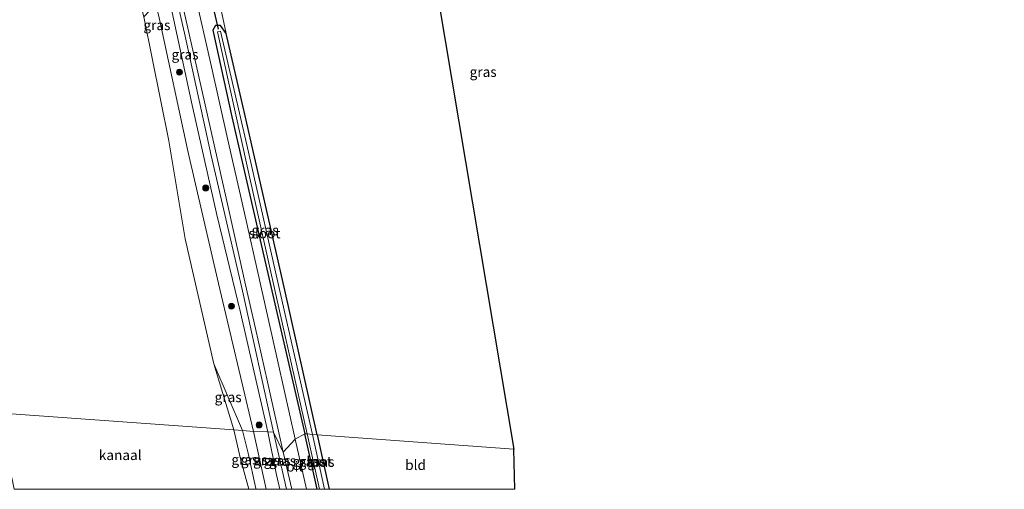
# Model space of a CAD drawing. Units: metres. Extents: x 170331 to 180000, y 381248 to 387501.
# Drawn here: x 176751 to 176997, y 381250 to 381367 of the extents above; entities that cross this region are included whole.
import ezdxf
from ezdxf.enums import TextEntityAlignment as Align

# ---------------------------------------------------------------- set-up
doc = ezdxf.new("R2010")
doc.units = ezdxf.units.M
doc.linetypes.add('IE-TERREINAFSCHEIDING', pattern=[10, 8, -2])
doc.layers.get('0').update_dxf_attribs({"lineweight": 25})
for name, color, linetype, lineweight in [('B-ME-GR-BOOM-S-B1', 93, 'Continuous', 18), ('B-ME-GW-INSTEEKWATERGANG-L-B1', 10, 'Continuous', 25), ('B-ME-GW-KRUINLIJN-L-B1', 93, 'Continuous', 18), ('B-ME-GW-TEENLIJN-L-B1', 93, 'Continuous', 18), ('B-ME-IE-GRASLAND-GV-B6', 93, 'Continuous', 18), ('B-ME-IE-GRONDWERKLIJN-GROND_INGERICHT-GV-B6', 253, 'Continuous', 18), ('B-ME-IE-HULPGEOMETRIE-L-B1', 53, 'Continuous', 18), ('B-ME-IE-TERREINAFSCHEIDING-RASTERHEKWERK-L-B1', 8, 'IE-TERREINAFSCHEIDING', 18), ('B-ME-KG-KADASTRAAL-OPNAMEDTMGRENS-L-B1', 10, 'Continuous', 25), ('B-ME-KW-DUIKER-L-B1', 10, 'Continuous', 25), ('B-ME-OB-WATERLIJN-L-B1', 133, 'OB-WATERLIJN', 18), ('B-ME-OG-WATER-GV-B6', 153, 'Continuous', 18), ('B-ME-VH-VERH_SOORT-BITUMEN-GV-B6', 8, 'IE-TERREINAFSCHEIDING-NATUURLIJK-HOUTWAL', 18)]:
    doc.layers.add(name, color=color, linetype=linetype, lineweight=lineweight)
doc.styles.add('NLCS-ISO', font='NLCS-ISO.TTF')
doc.linetypes.add('IE-TERREINAFSCHEIDING-NATUURLIJK-HOUTWAL', pattern='A,7,-1.5,[67,NLCS.SHX,S=0.75,R=45,X=0,Y=0],-1.5,7,-1.5,[70,NLCS.SHX,S=0.75,R=0,X=0,Y=0],-1.5', length=20)
doc.linetypes.add('OB-WATERLIJN', pattern='A,10,[32,NLCS.SHX,S=2,R=0,X=0,Y=0],-12', length=22)

# ---------------------------------------------------------------- blocks, each defined once
blk = doc.blocks.new('d51hn_FeatureWriter_4_10_FMEBLOCK4')
at = {"layer": 'B-ME-GW-INSTEEKWATERGANG-L-B1'}
for p, q in [((0.03, -6.92, 20.92), (-3.08, 6.92, 20.93)), ((0.07, 6.7, 21.05), (3.08, -6.92, 21))]:
    blk.add_line(p, q, dxfattribs=at)
blk = doc.blocks.new('boom')
blk.add_hatch(color=256).paths.add_polyline_path([(-0.75, 0, 1), (0.75, 0, 1)])
blk.add_circle((0, 0), 0.75)

msp = doc.modelspace()

# ---------------------------------------------------------------- linework, layer by layer
at = {"layer": 'B-ME-GW-INSTEEKWATERGANG-L-B1'}
for points in [[(176802.448, 381363.939, 21.106), (176801.055, 381365.935, 21.008), (176799.807, 381365.901, 21.008), (176799.144, 381364.768, 20.981), (176803.904, 381343.097, 20.985), (176812.158, 381307.189, 20.985), (176822.101, 381263.834, 20.93)], [(176825.243, 381263.613, 21.047), (176816.989, 381300.487, 21.129), (176807.244, 381343.336, 21.114), (176802.448, 381363.939, 21.106)]]:
    msp.add_polyline3d(points, dxfattribs=at)
at = {"layer": 'B-ME-GW-KRUINLIJN-L-B1'}
msp.add_line((176812.4805, 381250, 21.8969), (176809.322, 381264.486, 21.726), dxfattribs=at)
for points in [[(176765.427, 381453.085, 21.59), (176767.579, 381446.191, 21.644), (176771.078, 381429.35, 21.613), (176777.591, 381401.765, 21.663), (176785.724, 381367.817, 21.757), (176792.984, 381334.196, 21.761), (176800.498, 381301.422, 21.765), (176809.322, 381264.486, 21.726)], [(176770.016, 381453.126, 21.64), (176775.437, 381428.624, 21.648), (176780.268, 381407.362, 21.796), (176786.605, 381380.118, 21.796), (176793.921, 381346.028, 21.815), (176800.122, 381318.596, 21.8), (176806.049, 381294.217, 21.8), (176812.877, 381264.339, 21.8)], [(176815.8399, 381250, 21.7899), (176815.024, 381253.655, 21.86), (176812.877, 381264.339, 21.8)]]:
    msp.add_polyline3d(points, dxfattribs=at)
at = {"layer": 'B-ME-GW-TEENLIJN-L-B1'}
for p, q in [((176799.38, 381281.373, 20.338), (176806.512, 381264.689, 20.946)), ((176817.5509, 381250, 21.322), (176814.318, 381264.245, 21.231))]:
    msp.add_line(p, q, dxfattribs=at)
for points in [[(176770.016, 381453.126, 21.64), (176775.696, 381434.529, 21.312), (176777.684, 381426.272, 21.25), (176784.255, 381397.816, 21.281), (176792.015, 381364.001, 21.238), (176798.726, 381333.469, 21.203), (176806.523, 381299.642, 21.27), (176814.318, 381264.245, 21.231)], [(176809.9058, 381250, 20.9159), (176809.862, 381250.219, 20.916), (176807.963, 381258.994, 20.986), (176806.512, 381264.689, 20.946)]]:
    msp.add_polyline3d(points, dxfattribs=at)
at = {"layer": 'B-ME-IE-GRASLAND-GV-B6'}
for points in [[(176767.579, 381446.191, 21.644), (176771.078, 381429.35, 21.613), (176777.591, 381401.765, 21.663), (176785.724, 381367.817, 21.757), (176792.984, 381334.196, 21.761), (176800.498, 381301.422, 21.765), (176809.322, 381264.486, 21.726), (176806.512, 381264.689, 20.946), (176799.38, 381281.373, 20.338), (176792.24, 381312.578, 20.338), (176788.139, 381337.132, 20.338), (176781.889, 381368.083, 20.299), (176783.354, 381369.673, 21.141), (176777.184, 381395.081, 21.094), (176770.317, 381425.273, 21.071), (176765.78, 381446.11, 21.008), (176760.945, 381467.574, 21.46), (176765.427, 381453.085, 21.59), (176767.579, 381446.191, 21.644)], [(176814.318, 381264.245, 21.231), (176812.877, 381264.339, 21.8), (176806.049, 381294.217, 21.8), (176800.122, 381318.596, 21.8), (176793.921, 381346.028, 21.815), (176786.605, 381380.118, 21.796), (176780.268, 381407.362, 21.796), (176775.437, 381428.624, 21.648), (176770.016, 381453.126, 21.64), (176775.696, 381434.529, 21.312), (176777.684, 381426.272, 21.25), (176784.255, 381397.816, 21.281), (176792.015, 381364.001, 21.238), (176798.726, 381333.469, 21.203), (176806.523, 381299.642, 21.27), (176814.318, 381264.245, 21.231)], [(176791.463, 381371.503, 21.472), (176795.514, 381353.54, 21.473), (176799.431, 381336.111, 21.475), (176803.361, 381318.731, 21.479), (176807.313, 381301.101, 21.476), (176809.817, 381290.196, 21.485), (176812.807, 381276.85, 21.49), (176816.746, 381259.303, 21.485), (176814.318, 381264.245, 21.231), (176806.523, 381299.642, 21.27), (176798.726, 381333.469, 21.203), (176792.015, 381364.001, 21.238), (176784.255, 381397.816, 21.281)], [(176786.605, 381380.118, 21.796), (176793.921, 381346.028, 21.815), (176800.122, 381318.596, 21.8), (176806.049, 381294.217, 21.8), (176812.877, 381264.339, 21.8), (176809.322, 381264.486, 21.726), (176800.498, 381301.422, 21.765), (176792.984, 381334.196, 21.761), (176785.724, 381367.817, 21.757)], [(176799.359, 381378.425, 21.067), (176802.448, 381363.939, 21.106), (176801.055, 381365.935, 21.008), (176799.807, 381365.901, 21.008), (176799.144, 381364.768, 20.981), (176803.904, 381343.097, 20.985), (176812.158, 381307.189, 20.985), (176822.101, 381263.834, 20.93), (176819.727, 381262.571, 21.404), (176815.487, 381281.512, 21.393), (176810.924, 381301.627, 21.399), (176806.834, 381319.772, 21.389), (176802.763, 381337.725, 21.379), (176798.756, 381355.616, 21.387), (176794.531, 381374.363, 21.401)], [(176825.243, 381263.613, 21.047), (176824.076, 381263.707, 20.392), (176816.557, 381296.643, 20.392), (176807.59, 381336.063, 20.392), (176801.045, 381364.539, 20.392), (176800.305, 381364.388, 20.392), (176807.712, 381330.743, 20.392), (176814.882, 381298.71, 20.392), (176822.724, 381263.858, 20.392), (176822.101, 381263.834, 20.93), (176812.158, 381307.189, 20.985), (176803.904, 381343.097, 20.985), (176799.144, 381364.768, 20.981), (176799.807, 381365.901, 21.008), (176801.055, 381365.935, 21.008), (176802.448, 381363.939, 21.106), (176807.244, 381343.336, 21.114), (176816.989, 381300.487, 21.129), (176825.243, 381263.613, 21.047)], [(176806.512, 381264.689, 20.946), (176804.382, 381264.843, 20.742), (176799.38, 381281.373, 20.338), (176806.512, 381264.689, 20.946)], [(176809.9058, 381250, 20.9159), (176808.1581, 381250, 20.7116), (176806.02, 381257.655, 20.803), (176804.382, 381264.843, 20.742), (176806.512, 381264.689, 20.946), (176807.963, 381258.994, 20.986), (176809.862, 381250.219, 20.916), (176809.9058, 381250, 20.9159)], [(176812.4805, 381250, 21.8969), (176809.9058, 381250, 20.9159), (176809.862, 381250.219, 20.916), (176807.963, 381258.994, 20.986), (176806.512, 381264.689, 20.946), (176809.322, 381264.486, 21.726), (176812.4805, 381250, 21.8969)], [(176812.4805, 381250, 21.8969), (176809.322, 381264.486, 21.726), (176812.877, 381264.339, 21.8), (176815.024, 381253.655, 21.86), (176815.8399, 381250, 21.7899), (176812.4805, 381250, 21.8969)], [(176817.5509, 381250, 21.322), (176815.8399, 381250, 21.7899), (176815.024, 381253.655, 21.86), (176812.877, 381264.339, 21.8), (176814.318, 381264.245, 21.231), (176817.5509, 381250, 21.322)], [(176818.8395, 381250, 21.4861), (176817.5509, 381250, 21.322), (176814.318, 381264.245, 21.231), (176816.746, 381259.303, 21.485), (176818.8395, 381250, 21.4861)], [(176825.2106, 381250, 20.9181), (176822.5665, 381250, 21.395), (176819.727, 381262.571, 21.404), (176822.101, 381263.834, 20.93), (176825.2106, 381250, 20.9181)], [(176825.2106, 381250, 20.9181), (176822.101, 381263.834, 20.93), (176822.724, 381263.858, 20.392), (176825.8332, 381250, 20.3978), (176825.2106, 381250, 20.9181)], [(176828.2533, 381250, 20.9959), (176827.088, 381250, 20.3958), (176824.076, 381263.707, 20.392), (176825.243, 381263.613, 21.047), (176828.2533, 381250, 20.9959)]]:
    msp.add_polyline3d(points, dxfattribs=at)
at = {"layer": 'B-ME-IE-GRONDWERKLIJN-GROND_INGERICHT-GV-B6'}
for points in [[(176853.762, 381383.089, 20.86), (176874.391, 381259.992, 20.957), (176825.243, 381263.613, 21.047), (176816.989, 381300.487, 21.129), (176807.244, 381343.336, 21.114), (176802.448, 381363.939, 21.106), (176799.359, 381378.425, 21.067)], [(176874.6878, 381250, 20.9139), (176828.2533, 381250, 20.9959), (176825.243, 381263.613, 21.047), (176874.391, 381259.992, 20.957), (176874.6878, 381250, 20.9139)]]:
    msp.add_polyline3d(points, dxfattribs=at)
at = {"layer": 'B-ME-IE-HULPGEOMETRIE-L-B1'}
msp.add_polyline3d([(176874.391, 381259.992, 20.957), (176825.243, 381263.613, 21.047), (176824.076, 381263.707, 20.392), (176822.724, 381263.858, 20.392), (176822.101, 381263.834, 20.93), (176819.727, 381262.571, 21.404), (176816.746, 381259.303, 21.485), (176814.318, 381264.245, 21.231), (176812.877, 381264.339, 21.8), (176809.322, 381264.486, 21.726), (176806.512, 381264.689, 20.946), (176804.382, 381264.843, 20.742), (176745.164, 381269.14, 20.7)], dxfattribs=at)
at = {"layer": 'B-ME-IE-TERREINAFSCHEIDING-RASTERHEKWERK-L-B1'}
msp.add_line((176802.448, 381363.939, 21.106), (176799.359, 381378.425, 21.067), dxfattribs=at)
at = {"layer": 'B-ME-KG-KADASTRAAL-OPNAMEDTMGRENS-L-B1'}
msp.add_line((176874.6878, 381250, 20.9139), (176874.391, 381259.992, 20.957), dxfattribs=at)
msp.add_polyline3d([(177168.735, 381405.957, 20.711), (177084.52, 381412.899, 20.711), (177082.941, 381396.783, 20.711), (177028.29, 381399.86, 20.536), (177029.818, 381417.409, 20.511), (177020.976, 381418.138, 20.119), (177018.854, 381418.313, 19.437), (177017.467, 381418.427, 20.333), (176963.119, 381422.907, 20.147), (176960.901, 381423.09, 20.239), (176955.559, 381423.53, 18.386), (176945.371, 381424.37, 18.403), (176940.756, 381424.75, 20.622), (176938.908, 381424.902, 20.547), (176934.631, 381425.255, 20.511), (176936.881, 381432.322, 20.511), (176900, 381434.891, 20.889), (176900, 381377.559, 20.481), (176853.762, 381383.089, 20.86), (176874.391, 381259.992, 20.957)], dxfattribs=at)
at = {"layer": 'B-ME-KW-DUIKER-L-B1'}
msp.add_line((176800.552, 381365.039, 20.728), (176797.837, 381376.719, 20.829), dxfattribs=at)
at = {"layer": 'B-ME-OB-WATERLIJN-L-B1'}
for points in [[(176764.005, 381449.192, 20.69), (176767.204, 381425.982, 20.338), (176775.048, 381394.418, 20.338), (176781.889, 381368.083, 20.299), (176788.139, 381337.132, 20.338), (176792.24, 381312.578, 20.338), (176799.38, 381281.373, 20.338), (176804.382, 381264.843, 20.742)], [(176808.1581, 381250, 20.7116), (176806.02, 381257.655, 20.803), (176804.382, 381264.843, 20.742)]]:
    msp.add_polyline3d(points, dxfattribs=at)
at = {"layer": 'B-ME-OG-WATER-GV-B6'}
for points in [[(176750.566, 381505.19, 20.368), (176750.95, 381504.945, 20.35), (176755.706, 381483.987, 20.35), (176755.23, 381480.444, 20.408), (176755.649, 381477.156, 20.743), (176759.572, 381466.617, 20.73), (176764.005, 381449.192, 20.69), (176767.204, 381425.982, 20.338), (176775.048, 381394.418, 20.338), (176781.889, 381368.083, 20.299), (176788.139, 381337.132, 20.338), (176792.24, 381312.578, 20.338), (176799.38, 381281.373, 20.338), (176804.382, 381264.843, 20.742), (176745.164, 381269.14, 20.7)], [(176824.076, 381263.707, 20.392), (176822.724, 381263.858, 20.392), (176814.882, 381298.71, 20.392), (176807.712, 381330.743, 20.392), (176800.305, 381364.388, 20.392), (176801.045, 381364.539, 20.392), (176807.59, 381336.063, 20.392), (176816.557, 381296.643, 20.392), (176824.076, 381263.707, 20.392)], [(176808.1581, 381250, 20.7116), (176749.4519, 381250, 20.7), (176749.076, 381251.671, 20.7), (176745.164, 381269.14, 20.7), (176804.382, 381264.843, 20.742), (176806.02, 381257.655, 20.803), (176808.1581, 381250, 20.7116)], [(176827.088, 381250, 20.3958), (176825.8332, 381250, 20.3978), (176822.724, 381263.858, 20.392), (176824.076, 381263.707, 20.392), (176827.088, 381250, 20.3958)]]:
    msp.add_polyline3d(points, dxfattribs=at)
at = {"layer": 'B-ME-VH-VERH_SOORT-BITUMEN-GV-B6'}
for points in [[(176794.531, 381374.363, 21.401), (176798.756, 381355.616, 21.387), (176802.763, 381337.725, 21.379), (176806.834, 381319.772, 21.389), (176810.924, 381301.627, 21.399), (176815.487, 381281.512, 21.393), (176819.727, 381262.571, 21.404), (176816.746, 381259.303, 21.485), (176812.807, 381276.85, 21.49), (176809.817, 381290.196, 21.485), (176807.313, 381301.101, 21.476), (176803.361, 381318.731, 21.479), (176799.431, 381336.111, 21.475), (176795.514, 381353.54, 21.473), (176791.463, 381371.503, 21.472)], [(176822.5665, 381250, 21.395), (176818.8395, 381250, 21.4861), (176816.746, 381259.303, 21.485), (176819.727, 381262.571, 21.404), (176822.5665, 381250, 21.395)]]:
    msp.add_polyline3d(points, dxfattribs=at)

# ---------------------------------------------------------------- block references
at = {"layer": 'B-ME-GR-BOOM-S-B1', "rotation": 90}
for p in [(176790.768, 381354.267, 2194), (176790.768, 381354.267, 21.94), (176797.339, 381325.321, 21899), (176797.339, 381325.321, 21.899), (176803.782, 381295.776, 2202), (176803.782, 381295.776, 22.02), (176810.696, 381266.095, 22031), (176810.696, 381266.095, 22.031)]:
    msp.add_blockref('boom', p, dxfattribs=at)
at = {"layer": 'B-ME-GW-INSTEEKWATERGANG-L-B1'}
msp.add_blockref('d51hn_FeatureWriter_4_10_FMEBLOCK4', (176825.1772, 381256.917), dxfattribs=at)

# ---------------------------------------------------------------- texts
at = {"layer": 'B-ME-IE-GRASLAND-GV-B6', "ltscale": 0.2, "style": 'NLCS-ISO'}
for p in [(176785.1335, 381366.03), (176792.167, 381358.6855), (176866.7355, 381354.329), (176812.1935, 381314.774), (176802.946, 381273.031), (176807.1439, 381257.4215), (176809.4963, 381257.3445), (176812.581, 381257.243), (176815.2139, 381257.1695), (176816.5787, 381257.1225), (176822.4688, 381256.917), (176823.9671, 381256.929), (176826.1647, 381256.8535)]:
    msp.add_text('gras', height=2.5, dxfattribs=at).set_placement(p, align=Align.MIDDLE_CENTER)
at = {"layer": 'B-ME-IE-GRONDWERKLIJN-GROND_INGERICHT-GV-B6', "ltscale": 0.2, "style": 'NLCS-ISO'}
msp.add_text('bld', height=2.5, dxfattribs=at).set_placement((176849.8362, 381256.0715), align=Align.MIDDLE_CENTER)
at = {"layer": 'B-ME-OG-WATER-GV-B6', "ltscale": 0.2, "style": 'NLCS-ISO'}
for s, p in [('sloot', (176812.053, 381313.9728)), ('kanaal', (176775.9438, 381258.5607)), ('sloot', (176824.9215, 381256.915))]:
    msp.add_text(s, height=2.5, dxfattribs=at).set_placement(p, align=Align.MIDDLE_CENTER)
at = {"layer": 'B-ME-VH-VERH_SOORT-BITUMEN-GV-B6', "ltscale": 0.2, "style": 'NLCS-ISO'}
msp.add_text('bit', height=2.5, dxfattribs=at).set_placement((176819.6255, 381255.6826), align=Align.MIDDLE_CENTER)

doc.saveas('drawing.dxf')
